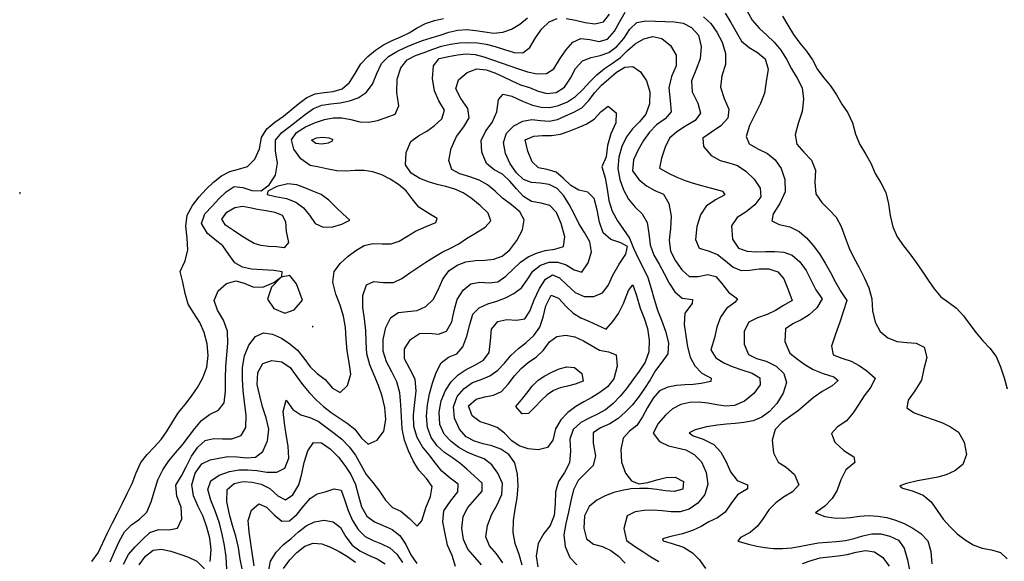
# Model space of a CAD drawing. Extents: x 722000 to 748000, y 4545000 to 4576000.
# Drawn here: x 732327 to 736024, y 4551660 to 4553693 of the extents above; entities that cross this region are included whole.
import ezdxf

# ---------------------------------------------------------------- set-up
doc = ezdxf.new("R2010")
doc.units = 0
for name, color, linetype in [('280', 92, 'CONTINUOUS'), ('300', 84, 'CONTINUOUS'), ('320', 72, 'CONTINUOUS'), ('340', 62, 'CONTINUOUS'), ('360', 60, 'CONTINUOUS'), ('380', 50, 'CONTINUOUS'), ('400', 50, 'CONTINUOUS'), ('420', 50, 'CONTINUOUS'), ('440', 50, 'CONTINUOUS'), ('460', 40, 'CONTINUOUS'), ('480', 40, 'CONTINUOUS'), ('500', 40, 'CONTINUOUS')]:
    doc.layers.add(name, color=color, linetype=linetype)

msp = doc.modelspace()

# ---------------------------------------------------------------- linework, layer by layer
at = {"layer": '280', "flags": 128}
msp.add_lwpolyline([(732328.843354, 4553040.5757), (732328.627389, 4553042.2889), (732328.443817, 4553043.4859), (732328.236679, 4553044.09687), (732327.947372, 4553043.92947), (732327.610829, 4553043.02861), (732327.400945, 4553041.82127), (732327.531851, 4553040.69963), (732328.135718, 4553040.09071), (732328.843354, 4553040.5757)], close=True, dxfattribs=at)
at = {"layer": '300', "flags": 128}
for points in [[(735190.777442, 4553706.41737), (735211.670035, 4553671.56103), (735232.553584, 4553636.71996), (735255.870452, 4553604.68774), (735280.812087, 4553574.46399), (735303.708406, 4553542.01464), (735322.925973, 4553505.57509), (735346.227632, 4553473.83511), (735371.885037, 4553444.71825), (735393.632538, 4553411.00036), (735413.678381, 4553375.22208), (735436.837977, 4553342.9677), (735454.005315, 4553305.87586), (735465.452774, 4553263.43651), (735481.041303, 4553224.02928), (735502.564944, 4553189.39047), (735522.647206, 4553153.86096), (735538.63013, 4553115.10917), (735559.87618, 4553079.87171), (735578.894974, 4553043.64713), (735588.870885, 4553002.23995), (735595.096489, 4552958.29351), (735605.452224, 4552915.82073), (735622.161074, 4552877.19602), (735644.832237, 4552844.46665), (735669.044078, 4552813.4364), (735692.81213, 4552781.91072), (735715.667999, 4552749.36071), (735737.497086, 4552715.38104), (735760.47539, 4552682.04604), (735785.915111, 4552652.73703), (735815.412377, 4552631.49703), (735844.803613, 4552609.9708), (735870.675974, 4552581.29793), (735894.61108, 4552549.29553), (735917.863032, 4552516.97081), (735943.284553, 4552487.72637), (735970.121821, 4552460.37827), (735993.235244, 4552428.71867), (736010.202248, 4552390.30512), (736022.818771, 4552348.66293), (736034.176882, 4552307.05572)], [(732598.549183, 4551659.85197), (732621.788876, 4551692.01866), (732639.590171, 4551729.35312), (732656.745244, 4551767.48517), (732675.786452, 4551804.01924), (732694.931222, 4551840.47284), (732713.046602, 4551877.80702), (732731.37527, 4551914.92155), (732749.404549, 4551952.40546), (732764.665594, 4551992.52307), (732781.655323, 4552030.52713), (732805.476735, 4552061.0122), (732832.660816, 4552088.02362), (732857.914253, 4552117.59021), (732880.813146, 4552150.07537), (732901.816519, 4552184.85109), (732923.603871, 4552218.63631), (732948.193147, 4552249.04593), (732972.616688, 4552279.99528), (732995.395648, 4552312.82623), (733014.990168, 4552348.7704), (733029.377751, 4552388.76654), (733035.292172, 4552432.41395), (733031.071386, 4552476.10978), (733020.521995, 4552518.25456), (733003.844788, 4552556.64575), (732981.388728, 4552590.87832), (732960.412458, 4552625.50877), (732948.322085, 4552665.14077), (732940.167684, 4552708.0252), (732930.231193, 4552747.9121), (732948.724914, 4552787.55058), (732958.04101, 4552829.0621), (732956.239326, 4552873.13496), (732951.069255, 4552917.67587), (732956.33197, 4552958.74639), (732975.707268, 4552994.88678), (733001.401497, 4553027.39842), (733027.476935, 4553056.70573), (733054.844445, 4553083.3017), (733084.42345, 4553106.12011), (733115.960179, 4553122.94144), (733149.472344, 4553131.1469), (733182.28445, 4553141.20281), (733209.604658, 4553168.73502), (733227.170506, 4553207.99285), (733235.100549, 4553250.32667), (733255.826082, 4553282.8946), (733285.61842, 4553308.41996), (733317.634093, 4553330.95651), (733347.016413, 4553354.03987), (733375.912324, 4553378.4315), (733405.534507, 4553400.1627), (733436.940449, 4553414.31505), (733470.399724, 4553419.81796), (733504.489624, 4553423.72624), (733537.73724, 4553433.58745), (733565.820164, 4553456.33321), (733587.374255, 4553490.82493), (733608.471789, 4553526.70603), (733634.439886, 4553555.03341), (733663.349491, 4553578.30579), (733693.717899, 4553598.35209), (733725.261607, 4553614.90369), (733757.71772, 4553627.97374), (733789.55872, 4553642.8191), (733819.983432, 4553662.36896), (733851.470826, 4553678.36403), (733884.400264, 4553689.25625), (733917.941981, 4553697.29875)]]:
    msp.add_lwpolyline(points, dxfattribs=at)
at = {"layer": '320', "flags": 128}
for points in [[(735057.657162, 4553726.70098), (735077.710472, 4553690.97932), (735103.884925, 4553660.91726), (735132.029521, 4553635.02215), (735159.333736, 4553608.23012), (735184.676039, 4553578.291), (735206.708208, 4553544.76488), (735225.098014, 4553507.73954), (735246.771389, 4553472.85874), (735265.137319, 4553436.75901), (735270.14808, 4553394.11012), (735264.505985, 4553348.28926), (735250.451829, 4553302.98048), (735238.562546, 4553260.79295), (735245.05605, 4553225.21756), (735271.447939, 4553195.6191), (735300.607096, 4553165.50011), (735315.186882, 4553127.91858), (735312.613073, 4553082.21517), (735316.292665, 4553039.09754), (735339.162605, 4553006.14051), (735366.473925, 4552979.0717), (735392.416785, 4552951.16998), (735412.021824, 4552916.06179), (735426.763485, 4552875.78559), (735440.903576, 4552835.67628), (735458.603507, 4552798.44164), (735478.3935, 4552762.44894), (735498.104451, 4552725.51414), (735515.282318, 4552686.46333), (735525.972752, 4552644.9712), (735529.611548, 4552600.67617), (735538.636363, 4552557.44187), (735557.725858, 4552522.72745), (735586.706932, 4552499.11011), (735621.067404, 4552485.30922), (735657.90836, 4552481.76338), (735693.550179, 4552479.35095), (735723.203917, 4552463.76545), (735733.328124, 4552425.2836), (735722.363678, 4552382.40671), (735712.560448, 4552340.29526), (735688.13273, 4552300.30823), (735662.60649, 4552264.43099), (735658.051542, 4552236.07018), (735685.037376, 4552216.99122), (735724.238289, 4552202.99558), (735760.246798, 4552191.264), (735792.123884, 4552179.50055), (735822.472758, 4552165.23051), (735852.22032, 4552144.59822), (735873.776432, 4552107.02984), (735881.481369, 4552061.04315), (735867.937187, 4552023.86154), (735837.808964, 4551999.76577), (735805.987834, 4551985.01092), (735774.844785, 4551976.37004), (735740.305756, 4551969.74972), (735698.325693, 4551961.95899), (735656.545676, 4551952.71379), (735631.545109, 4551943.29475), (735641.498778, 4551934.59398), (735677.400398, 4551924.51111), (735718.724722, 4551908.81706), (735749.234358, 4551882.86834), (735771.532233, 4551850.75304), (735794.508398, 4551818.97576), (735820.055301, 4551789.58093), (735847.504083, 4551763.35956), (735876.445139, 4551740.47708), (735907.054176, 4551721.87001), (735940.337544, 4551709.67492), (735975.81416, 4551703.10739), (736009.051983, 4551693.19898), (736034.717427, 4551669.40022)], [(732666.895727, 4551657.96494), (732683.663522, 4551696.27578), (732700.326371, 4551734.9959), (732720.454038, 4551770.7832), (732747.207879, 4551797.64165), (732777.79386, 4551818.60294), (732804.110008, 4551844.99693), (732821.21208, 4551883.12862), (732833.078803, 4551925.07777), (732846.402991, 4551965.47545), (732864.879159, 4552002.86127), (732886.94295, 4552036.92533), (732911.768034, 4552067.0778), (732937.03857, 4552096.45434), (732961.414712, 4552127.14252), (732985.196867, 4552158.75735), (733010.215722, 4552188.57943), (733040.45288, 4552210.6132), (733073.284154, 4552227.25887), (733094.47477, 4552255.25874), (733100.09818, 4552299.12755), (733100.471731, 4552346.91841), (733101.91634, 4552391.4367), (733104.822034, 4552434.75317), (733108.511578, 4552479.31845), (733107.378757, 4552523.67879), (733092.420963, 4552564.84568), (733069.432517, 4552602.73266), (733057.464525, 4552639.28399), (733072.499235, 4552674.69412), (733104.147433, 4552702.8384), (733138.756309, 4552713.09523), (733170.498381, 4552703.34473), (733202.942357, 4552689.60421), (733240.675238, 4552688.5654), (733281.803768, 4552706.01782), (733312.079887, 4552729.30689), (733312.926276, 4552745.88754), (733281.961847, 4552751.92227), (733238.700526, 4552753.73323), (733198.239541, 4552756.56043), (733164.063554, 4552764.10539), (733135.360812, 4552780.65398), (733112.281353, 4552811.21043), (733089.503825, 4552844.08414), (733061.528689, 4552866.58249), (733032.190659, 4552890.59587), (733009.505005, 4552928.03891), (733022.473449, 4552963.47896), (733049.822867, 4552993.07688), (733075.524543, 4553020.37552), (733102.41122, 4553047.09971), (733132.212206, 4553066.71479), (733165.076964, 4553063.1266), (733199.390278, 4553051.06095), (733233.396445, 4553050.12653), (733264.576428, 4553072.3526), (733287.757165, 4553109.42), (733294.819296, 4553154.0949), (733287.243228, 4553200.54471), (733287.421179, 4553241.09942), (733311.695555, 4553269.90279), (733342.939141, 4553293.57403), (733371.989117, 4553316.04872), (733400.467612, 4553338.44843), (733430.074722, 4553359.83171), (733462.157837, 4553371.77829), (733495.99434, 4553377.20813), (733530.641586, 4553381.21293), (733565.246556, 4553387.71646), (733598.372155, 4553399.21541), (733628.006034, 4553419.34418), (733651.454984, 4553451.16832), (733668.017788, 4553490.86307), (733685.338516, 4553528.77696), (733711.57832, 4553554.85399), (733743.113691, 4553572.90594), (733774.936403, 4553588.53027), (733807.012503, 4553602.25176), (733839.571332, 4553613.90307), (733872.58499, 4553623.97697), (733905.582751, 4553634.3419), (733938.25024, 4553646.14083), (733971.756739, 4553653.19794), (734005.852913, 4553655.22508), (734040.00843, 4553652.52663), (734073.944642, 4553646.68469), (734107.64707, 4553642.42504), (734141.044439, 4553645.19374), (734173.818838, 4553657.08298), (734205.27275, 4553675.55822), (734234.321481, 4553699.52151)]]:
    msp.add_lwpolyline(points, dxfattribs=at)
for points in [[(733567.435199, 4552940.6162), (733540.322987, 4552964.16299), (733513.776474, 4552989.37516), (733487.519321, 4553015.47722), (733459.572979, 4553036.89707), (733428.402771, 4553049.01734), (733398.246287, 4553061.48668), (733367.90867, 4553073.03802), (733333.553953, 4553076.89518), (733292.906823, 4553066.7979), (733259.425379, 4553049.76688), (733256.263846, 4553036.46157), (733287.532382, 4553029.59925), (733329.103822, 4553021.97244), (733364.288255, 4553007.49643), (733392.552274, 4552986.31245), (733415.720456, 4552958.86819), (733436.266597, 4552927.36994), (733466.888325, 4552914.23469), (733502.997883, 4552915.77697), (733537.18825, 4552925.20505), (733567.435199, 4552940.6162)], [(733389.226754, 4552640.73768), (733366.501661, 4552700.92899), (733341.917063, 4552732.49938), (733308.555202, 4552726.24083), (733273.190235, 4552688.85884), (733257.715772, 4552643.66649), (733281.399307, 4552608.55437), (733322.713413, 4552591.64747), (733357.99774, 4552603.41247), (733389.226754, 4552640.73768)], [(733428.299377, 4552540.77817), (733428.207676, 4552541.62284), (733428.05826, 4552542.11471), (733427.759552, 4552542.13703), (733427.353575, 4552541.72135), (733427.059697, 4552541.13024), (733427.13413, 4552540.58838), (733427.57129, 4552540.25443), (733428.012087, 4552540.28522), (733428.299377, 4552540.77817)]]:
    msp.add_lwpolyline(points, close=True, dxfattribs=at)
at = {"layer": '340', "flags": 128}
for points in [[(734378.724879, 4553697.08128), (734413.736718, 4553690.49861), (734450.448019, 4553682.09679), (734486.803952, 4553677.44436), (734518.783784, 4553684.58509), (734542.096585, 4553712.84916)], [(734976.383528, 4553716.65617), (734997.722209, 4553682.47665), (735017.390446, 4553646.74822), (735037.453792, 4553612.00546), (735065.642885, 4553588.40645), (735097.139464, 4553568.89567), (735126.371413, 4553545.27631), (735137.423325, 4553507.55212), (735129.975414, 4553460.10759), (735123.252305, 4553416.80125), (735109.006827, 4553378.0332), (735089.141802, 4553338.39951), (735067.407317, 4553295.14633), (735054.686704, 4553254.71942), (735066.221397, 4553226.29846), (735098.784719, 4553208.28039), (735134.614311, 4553190.48324), (735163.579972, 4553166.35872), (735185.96157, 4553134.08514), (735200.022736, 4553092.43325), (735200.835795, 4553047.06009), (735181.41309, 4553003.05982), (735156.668425, 4552964.57548), (735151.046443, 4552937.44478), (735178.139277, 4552924.42586), (735218.298284, 4552914.75555), (735253.36697, 4552897.89589), (735281.210016, 4552873.46022), (735305.940876, 4552844.8175), (735329.835975, 4552813.62757), (735351.152817, 4552779.21159), (735370.850105, 4552743.35504), (735390.235655, 4552707.87156), (735410.705178, 4552673.06613), (735432.279408, 4552638.51283), (735419.030022, 4552596.44303), (735406.523861, 4552557.16686), (735389.755753, 4552512.88581), (735374.748016, 4552467.39593), (735380.887093, 4552435.55358), (735414.102857, 4552422.40158), (735449.257092, 4552411.23359), (735479.165088, 4552395.52733), (735508.286424, 4552374.74792), (735539.368537, 4552347.24668), (735523.355188, 4552314.12283), (735498.324364, 4552281.49915), (735477.699059, 4552249.386), (735456.875496, 4552216.85892), (735431.144874, 4552186.76133), (735396.925457, 4552163.32569), (735374.62742, 4552139.44236), (735387.502929, 4552107.80163), (735421.492551, 4552076.01167), (735459.559118, 4552052.5144), (735462.486557, 4552031.0268), (735429.409316, 4552003.78729), (735409.820109, 4551966.10264), (735396.545943, 4551927.68539), (735377.475644, 4551895.46704), (735350.369386, 4551867.35873), (735315.603216, 4551842.16604), (735349.93229, 4551828.61295), (735384.032785, 4551823.12213), (735414.983537, 4551822.42167), (735446.885432, 4551825.02933), (735480.656132, 4551829.01465), (735515.112098, 4551831.69107), (735549.289026, 4551830.19373), (735582.900099, 4551824.22235), (735616.007816, 4551814.75589), (735648.515243, 4551801.75139), (735680.093811, 4551785.0906), (735710.123593, 4551764.32427), (735736.918437, 4551737.55533), (735747.7897, 4551696.79075), (735752.406423, 4551650.91564)], [(732716.689668, 4551649.44958), (732735.612882, 4551685.63566), (732760.829283, 4551714.86466), (732788.292451, 4551741.92827), (732815.927805, 4551768.01279), (732849.278533, 4551779.32974), (732886.914869, 4551778.15218), (732919.359905, 4551784.8251), (732936.336415, 4551819.00521), (732933.687236, 4551862.97758), (732917.458222, 4551905.1387), (732913.393607, 4551945.63971), (732935.408841, 4551980.52696), (732953.673473, 4552017.2619), (732972.693098, 4552054.37795), (732996.273297, 4552088.55188), (733023.656612, 4552113.40831), (733054.924728, 4552121.4473), (733088.926548, 4552119.67626), (733124.392587, 4552119.73308), (733158.62153, 4552131.78097), (733176.724534, 4552162.71771), (733177.127831, 4552208.98111), (733171.69788, 4552256.85809), (733166.520266, 4552300.59318), (733163.349443, 4552343.39821), (733164.127819, 4552387.49532), (733170.956439, 4552431.1956), (733187.654589, 4552471.6022), (733212.399828, 4552503.67379), (733242.469913, 4552518.10349), (733275.895289, 4552513.06172), (733309.823387, 4552497.21496), (733341.536359, 4552476.51331), (733369.85258, 4552452.60757), (733394.415454, 4552422.44147), (733417.550896, 4552389.78047), (733444.464328, 4552364.93055), (733474.067947, 4552342.39355), (733501.936721, 4552310.23474), (733529.988152, 4552294.21227), (733557.971553, 4552320.00984), (733570.497415, 4552361.89164), (733564.795206, 4552405.69958), (733556.43831, 4552449.9407), (733553.456056, 4552494.0308), (733550.664107, 4552537.7422), (733542.707763, 4552580.67848), (733530.265361, 4552621.9281), (733514.675959, 4552662.74557), (733502.619042, 4552707.37985), (733507.44983, 4552747.58642), (733532.281441, 4552778.98151), (733560.280784, 4552804.90348), (733589.439221, 4552826.75739), (733620.209889, 4552844.70803), (733653.463986, 4552852.8068), (733688.231551, 4552851.40715), (733721.803627, 4552851.10218), (733751.836916, 4552861.03599), (733780.715814, 4552879.12306), (733813.019394, 4552899.39478), (733853.109678, 4552916.88678), (733889.46013, 4552931.62957), (733894.478244, 4552946.84459), (733863.270375, 4552965.04836), (733825.829024, 4552989.00322), (733800.994397, 4553020.23274), (733777.971171, 4553050.34115), (733749.531802, 4553074.44611), (733718.462961, 4553094.2129), (733686.359375, 4553109.91947), (733653.592202, 4553121.27138), (733620.254935, 4553126.72438), (733586.440294, 4553126.10463), (733552.458413, 4553123.99377), (733518.605858, 4553125.24193), (733485.016307, 4553131.54759), (733451.544222, 4553138.63921), (733417.662245, 4553145.56138), (733383.165012, 4553170.51019), (733356.039953, 4553206.23154), (733347.622957, 4553241.71696), (733366.47345, 4553269.17923), (733400.742356, 4553290.16836), (733438.063742, 4553306.3968), (733472.194274, 4553318.15873), (733504.619967, 4553324.93776), (733537.14635, 4553324.69494), (733570.619238, 4553317.60895), (733604.413997, 4553309.74132), (733637.840611, 4553307.64764), (733670.713515, 4553314.16111), (733703.733464, 4553325.32511), (733737.418085, 4553338.07218), (733750.174309, 4553369.39197), (733743.86424, 4553419.3547), (733744.182786, 4553469.46018), (733758.054216, 4553511.651), (733781.801883, 4553541.9654), (733813.238979, 4553557.94525), (733846.353177, 4553570.03696), (733878.946861, 4553582.23703), (733911.571155, 4553593.23746), (733944.838142, 4553601.2869), (733978.738618, 4553605.86641), (734012.660093, 4553607.4432), (734046.015798, 4553605.63507), (734079.017513, 4553600.44748), (734112.630242, 4553592.10533), (734147.895015, 4553580.15867), (734183.603569, 4553568.86504), (734216.319158, 4553567.71942), (734242.100797, 4553588.14853), (734263.410969, 4553624.16913), (734287.063557, 4553658.90477), (734314.821327, 4553684.75359), (734345.560768, 4553697.27106)]]:
    msp.add_lwpolyline(points, dxfattribs=at)
msp.add_lwpolyline([(733291.114252, 4552840.65669), (733262.078974, 4552841.37361), (733234.030034, 4552844.74208), (733208.085436, 4552853.30807), (733183.372285, 4552866.66755), (733157.966063, 4552883.11588), (733129.795021, 4552901.55045), (733099.698129, 4552921.49364), (733086.443416, 4552944.30547), (733105.424542, 4552969.76172), (733135.607664, 4552988.09616), (733163.732813, 4552992.41884), (733190.945846, 4552988.37527), (733219.750917, 4552981.52908), (733252.34454, 4552976.09603), (733285.469705, 4552970.32668), (733312.622906, 4552959.05014), (733325.932431, 4552935.81931), (733327.421794, 4552898.34934), (733336.255238, 4552856.06728), (733319.696873, 4552836.84077), (733291.114252, 4552840.65669)], close=True, dxfattribs=at)
at = {"layer": '360', "flags": 128}
for points in [[(733042.395129, 4551659.13546), (733046.700132, 4551703.26282), (733041.29972, 4551746.68533), (733030.131206, 4551788.2226), (733015.733689, 4551827.79407), (732997.744209, 4551866.49807), (732980.512496, 4551905.74913), (732974.281765, 4551947.37557), (732986.380493, 4551990.65813), (733010.666299, 4552026.03143), (733042.368593, 4552040.92205), (733075.544053, 4552047.86875), (733108.951025, 4552053.25234), (733143.798176, 4552052.83257), (733179.464923, 4552048.60237), (733212.851819, 4552051.07797), (733240.071059, 4552072.7503), (733258.140614, 4552112.38511), (733262.440928, 4552156.26584), (733252.554778, 4552198.24246), (733238.925418, 4552239.55808), (733228.39334, 4552281.34836), (733219.428028, 4552323.80967), (733220.989939, 4552368.2966), (733239.838595, 4552402.07692), (733273.991736, 4552414.03732), (733311.790736, 4552408.93669), (733342.574877, 4552387.52036), (733365.840797, 4552355.58654), (733388.771024, 4552323.14394), (733413.715356, 4552293.47759), (733440.148059, 4552266.08772), (733467.858568, 4552240.9689), (733496.912946, 4552218.62042), (733526.885386, 4552198.26918), (733557.218351, 4552178.77761), (733585.880359, 4552155.54727), (733610.060924, 4552122.4367), (733635.923615, 4552099.81444), (733669.123068, 4552114.31034), (733694.646299, 4552148.89012), (733702.106736, 4552192.2323), (733698.416628, 4552237.36623), (733688.07327, 4552279.53713), (733673.950112, 4552319.35501), (733657.716486, 4552358.40391), (733641.769875, 4552397.81873), (733630.658765, 4552438.82891), (733628.033295, 4552482.43826), (733627.329624, 4552526.67119), (733622.291373, 4552569.77418), (733615.444908, 4552612.6994), (733615.816551, 4552658.22098), (733628.878977, 4552697.62029), (733657.161448, 4552709.64323), (733693.775398, 4552706.70764), (733730.57148, 4552706.97621), (733762.536569, 4552721.63044), (733792.326124, 4552742.47863), (733822.236106, 4552762.87508), (733852.305077, 4552782.78901), (733882.638742, 4552802.02037), (733913.560319, 4552819.77705), (733945.381658, 4552835.15995), (733975.634373, 4552851.69085), (734004.905946, 4552871.23791), (734038.510532, 4552892.02276), (734074.715199, 4552913.67177), (734096.683942, 4552937.72981), (734086.495824, 4552965.97773), (734055.658503, 4552995.64489), (734022.064774, 4553022.36779), (733992.906747, 4553042.95605), (733960.952497, 4553056.48506), (733927.594223, 4553066.20271), (733894.762743, 4553074.67787), (733862.201164, 4553084.09561), (733829.182275, 4553097.01407), (733796.768914, 4553116.70421), (733776.209063, 4553148.53754), (733777.841349, 4553194.4665), (733795.570004, 4553235.9925), (733825.215737, 4553256.92205), (733855.367386, 4553274.12916), (733883.86935, 4553294.67676), (733912.164025, 4553320.02474), (733922.244993, 4553353.18167), (733900.367086, 4553388.1864), (733885.180148, 4553425.49797), (733877.694442, 4553471.92356), (733880.855937, 4553519.14823), (733901.879276, 4553546.75921), (733936.6279, 4553554.91357), (733970.847585, 4553561.11714), (734004.063321, 4553564.72367), (734036.962932, 4553562.4212), (734069.897891, 4553553.32723), (734102.817086, 4553541.87114), (734135.477953, 4553531.00217), (734167.416873, 4553519.42901), (734199.709974, 4553507.7452), (734233.841716, 4553497.03318), (734270.031739, 4553489.50636), (734304.640289, 4553490.45127), (734332.871313, 4553508.22838), (734354.588832, 4553542.88405), (734377.753882, 4553578.79785), (734403.860165, 4553608.16964), (734433.900866, 4553622.28308), (734468.066493, 4553617.98184), (734502.878805, 4553611.14309), (734534.407701, 4553620.09593), (734560.098516, 4553649.55739), (734580.537281, 4553685.71563), (734601.078372, 4553720.6337)], [(734893.963549, 4553703.70767), (734921.659359, 4553677.84301), (734944.501633, 4553645.70823), (734964.236889, 4553607.84519), (734977.607854, 4553566.33756), (734976.762959, 4553523.86717), (734963.866853, 4553481.57107), (734957.926255, 4553439.23327), (734972.290896, 4553397.03054), (734989.645907, 4553357.12505), (734986.518058, 4553322.93339), (734960.171136, 4553294.85375), (734924.028537, 4553271.09285), (734892.105139, 4553248.61446), (734894.153376, 4553216.52769), (734923.570023, 4553182.39188), (734957.229454, 4553163.90008), (734990.032318, 4553155.84598), (735021.606565, 4553145.71088), (735053.325882, 4553123.9117), (735085.148003, 4553094.01282), (735107.721835, 4553060.76975), (735109.248185, 4553027.94613), (735087.638653, 4552997.83978), (735054.721505, 4552971.42672), (735020.399671, 4552950.50584), (734999.785607, 4552919.2916), (735003.528621, 4552869.22348), (735026.495584, 4552835.2372), (735058.586088, 4552823.83329), (735092.456518, 4552821.1787), (735127.204748, 4552822.25483), (735162.129877, 4552823.30046), (735196.193571, 4552820.56723), (735227.96697, 4552809.04606), (735255.930726, 4552784.46603), (735279.672967, 4552751.95417), (735297.963212, 4552715.99582), (735315.892534, 4552679.42739), (735339.939916, 4552644.5525), (735319.86834, 4552610.74921), (735290.990689, 4552585.09087), (735261.861939, 4552566.06717), (735230.435197, 4552551.6453), (735201.968662, 4552532.27941), (735200.527575, 4552485.10635), (735219.009141, 4552441.43974), (735246.984395, 4552418.87018), (735274.763998, 4552398.4221), (735305.753371, 4552380.20084), (735344.2015, 4552365.39805), (735383.664322, 4552352.97618), (735400.378859, 4552338.59558), (735378.218112, 4552319.29494), (735339.54164, 4552297.0404), (735305.864958, 4552273.51727), (735279.000615, 4552249.73856), (735251.696827, 4552226.50834), (735221.565616, 4552204.42005), (735189.993791, 4552182.57376), (735163.919869, 4552155.22544), (735152.655296, 4552114.78544), (735157.24592, 4552067.79525), (735175.496595, 4552032.75734), (735204.774383, 4552013.49896), (735235.756495, 4551986.53627), (735252.739088, 4551946.67848), (735228.466221, 4551920.46584), (735195.457199, 4551900.47738), (735165.656611, 4551879.67251), (735139.946175, 4551853.81449), (735118.986574, 4551820.48245), (735096.816763, 4551791.51965), (735069.730614, 4551767.96619), (735033.67066, 4551749.65913), (735023.898382, 4551736.08229), (735063.385074, 4551725.14995), (735095.011375, 4551717.03656), (735124.741085, 4551711.48281), (735156.926673, 4551708.78607), (735191.119577, 4551708.66588), (735225.702498, 4551711.21069), (735259.525204, 4551716.76435), (735292.809449, 4551723.55399), (735326.073959, 4551729.30287), (735359.688687, 4551732.32569), (735393.472394, 4551734.42845), (735427.110834, 4551738.35837), (735460.323539, 4551746.32067), (735493.280612, 4551756.25918), (735526.564689, 4551763.28276), (735560.552958, 4551762.83058), (735594.26125, 4551755.16186), (735626.165668, 4551740.0616), (735648.490965, 4551709.33455), (735660.72661, 4551665.83309), (735669.370511, 4551621.24633)], [(732775.439596, 4551646.51054), (732800.088792, 4551678.94074), (732827.932469, 4551701.59274), (732860.007578, 4551705.77179), (732894.350756, 4551698.06703), (732928.568296, 4551686.77217), (732960.941719, 4551676.30281), (732991.867045, 4551660.9912), (733021.748593, 4551632.17089)]]:
    msp.add_lwpolyline(points, dxfattribs=at)
msp.add_lwpolyline([(733423.005016, 4553240.49472), (733441.352267, 4553249.767), (733464.914186, 4553251.89911), (733487.370071, 4553249.30575), (733501.921057, 4553243.75161), (733500.959607, 4553236.54239), (733485.020681, 4553229.57766), (733462.044063, 4553225.60521), (733439.146766, 4553227.90903), (733423.005016, 4553240.49472)], close=True, dxfattribs=at)
at = {"layer": '380', "flags": 128}
for points in [[(733105.353958, 4551630.67928), (733103.027426, 4551676.59539), (733096.499501, 4551719.96416), (733087.977117, 4551761.90143), (733077.492943, 4551803.40461), (733062.994619, 4551845.9088), (733044.712363, 4551889.62504), (733033.891014, 4551930.19332), (733045.295983, 4551961.63087), (733076.192481, 4551983.47218), (733114.484369, 4551997.59035), (733150.894462, 4552003.81349), (733184.160109, 4552003.85882), (733217.835902, 4552000.37422), (733254.980262, 4551995.31944), (733292.379626, 4551994.86747), (733322.729841, 4552009.42016), (733337.75157, 4552047.8032), (733335.041062, 4552091.84065), (733327.905499, 4552136.24587), (733320.982873, 4552178.67296), (733316.452406, 4552222.4954), (733328.284477, 4552265.3002), (733352.320298, 4552230.18714), (733383.159914, 4552209.57406), (733416.371814, 4552200.13892), (733448.112317, 4552185.51773), (733477.994724, 4552163.67565), (733507.605626, 4552140.69788), (733537.097843, 4552118.38026), (733563.751983, 4552090.40347), (733587.543252, 4552057.95793), (733608.096078, 4552022.03315), (733628.431742, 4551986.51694), (733653.115741, 4551956.15718), (733677.644748, 4551923.86875), (733700.853788, 4551889.39571), (733726.675854, 4551862.63963), (733758.104198, 4551848.60048), (733790.956811, 4551820.90837), (733819.618999, 4551791.96079), (733836.791838, 4551811.64164), (733851.586948, 4551860.42994), (733869.832284, 4551903.58032), (733875.379535, 4551940.45122), (733854.79833, 4551971.38824), (733826.187688, 4552001.99634), (733805.074294, 4552036.87803), (733787.050368, 4552074.93299), (733772.05247, 4552115.29542), (733763.216777, 4552157.72934), (733760.498499, 4552201.90546), (733758.803213, 4552246.95277), (733754.143951, 4552291.85957), (733743.759314, 4552334.01551), (733724.969022, 4552371.08863), (733705.090635, 4552408.14339), (733692.054471, 4552448.43849), (733691.643665, 4552493.08956), (733701.433958, 4552537.24538), (733721.060119, 4552574.63179), (733749.427333, 4552593.8498), (733783.854997, 4552597.99781), (733819.592415, 4552601.33024), (733852.591959, 4552615.99589), (733879.845663, 4552642.57805), (733898.729977, 4552679.45304), (733915.785382, 4552718.58695), (733939.079045, 4552750.54783), (733969.250053, 4552771.17196), (734002.941201, 4552783.5679), (734038.03209, 4552789.22779), (734073.073432, 4552790.5071), (734106.994635, 4552793.60676), (734138.420103, 4552805.72356), (734167.15698, 4552829.62031), (734194.1158, 4552863.79025), (734215.315884, 4552903.94973), (734221.603548, 4552941.99676), (734204.57996, 4552972.08954), (734173.620335, 4552997.38428), (734140.060311, 4553022.31821), (734112.382145, 4553049.65036), (734083.986748, 4553072.47314), (734052.571011, 4553090.30532), (734016.989511, 4553103.22257), (733979.352011, 4553113.7073), (733949.209336, 4553130.46542), (733938.528578, 4553163.93052), (733946.698627, 4553209.70543), (733967.759561, 4553253.96626), (733995.363098, 4553290.66451), (734014.953518, 4553324.34883), (734009.488638, 4553359.39329), (733983.900214, 4553396.52345), (733964.457878, 4553433.42313), (733974.951604, 4553467.5157), (734007.056395, 4553494.72961), (734043.802919, 4553507.65947), (734078.207407, 4553504.75146), (734111.120207, 4553493.245), (734143.355202, 4553478.23321), (734175.444055, 4553462.73107), (734207.814345, 4553448.65569), (734240.909771, 4553437.61207), (734274.337702, 4553424.72511), (734307.852087, 4553415.34111), (734341.365156, 4553419.36149), (734372.163171, 4553439.4899), (734394.671945, 4553472.78646), (734414.62227, 4553509.51698), (734440.687611, 4553537.59383), (734472.97444, 4553551.12079), (734507.08291, 4553557.82661), (734539.732365, 4553569.85482), (734569.184669, 4553592.46732), (734595.492826, 4553622.26182), (734618.151825, 4553656.95301), (734644.013562, 4553681.83101), (734677.633213, 4553688.41071), (734714.298103, 4553687.10905), (734750.177808, 4553685.93072), (734784.375093, 4553685.15773), (734817.670812, 4553679.738), (734850.113266, 4553663.78538), (734875.650506, 4553635.06928), (734885.806641, 4553592.34082), (734882.421743, 4553545.4545), (734866.044723, 4553502.96724), (734849.732781, 4553463.25992), (734852.361628, 4553422.01405), (734872.782105, 4553379.5291), (734883.725191, 4553341.86929), (734863.268913, 4553314.45415), (734827.619791, 4553292.76836), (734794.124243, 4553271.99574), (734767.445819, 4553247.54948), (734751.029137, 4553213.97751), (734736.61614, 4553173.15005), (734728.894888, 4553135.16462), (734762.614598, 4553116.31778), (734794.576092, 4553101.55459), (734825.27891, 4553089.5731), (734855.258959, 4553079.6826), (734887.023608, 4553070.60125), (734924.361388, 4553060.91842), (734966.110514, 4553049.34957), (734975.107626, 4553035.11995), (734939.361781, 4553016.97654), (734905.164117, 4552992.76124), (734883.307889, 4552960.40428), (734869.123047, 4552916.26951), (734864.367611, 4552867.40936), (734878.151847, 4552835.08453), (734911.970741, 4552825.14468), (734947.102338, 4552811.61456), (734977.380992, 4552787.94278), (735006.009256, 4552764.23886), (735036.042006, 4552751.10071), (735069.029183, 4552752.33385), (735103.900339, 4552758.03209), (735139.808426, 4552757.99872), (735173.339099, 4552746.44096), (735195.755321, 4552720.35313), (735211.159882, 4552682.10763), (735226.844443, 4552639.2871), (735194.541908, 4552619.71182), (735164.468806, 4552601.78711), (735133.02848, 4552586.47943), (735097.762794, 4552574.19774), (735065.198455, 4552557.46778), (735047.009609, 4552523.62647), (735047.598571, 4552475.16429), (735063.63036, 4552436.29115), (735093.804719, 4552420.65358), (735130.382556, 4552410.6998), (735167.118441, 4552391.97699), (735196.167415, 4552364.99754), (735206.499273, 4552330.80854), (735193.728281, 4552291.28904), (735169.553162, 4552252.80067), (735142.808589, 4552221.99902), (735113.672047, 4552200.56248), (735080.51099, 4552187.93417), (735046.129088, 4552180.71275), (735013.156368, 4552176.83123), (734981.307642, 4552174.42228), (734946.817945, 4552171.0876), (734905.40325, 4552164.23077), (734863.518883, 4552153.87187), (734840.364501, 4552142.38133), (734855.358546, 4552131.16305), (734893.916959, 4552117.93369), (734933.164678, 4552098.24168), (734960.060997, 4552069.24992), (734979.206865, 4552033.91241), (734995.99165, 4551995.56696), (735020.730035, 4551963.53529), (735059.754991, 4551947.025), (735060.171734, 4551932.50198), (735022.212186, 4551909.10522), (734997.131372, 4551876.23729), (734976.115763, 4551844.47112), (734946.578128, 4551823.77886), (734914.784107, 4551807.74316), (734885.229476, 4551791.42549), (734853.755429, 4551775.93732), (734815.174328, 4551762.96134), (734771.682281, 4551753.07179), (734740.399939, 4551744.68307), (734742.847778, 4551736.47003), (734776.561154, 4551726.82326), (734819.23649, 4551713.27192), (734853.600144, 4551692.65237), (734879.488435, 4551665.56383), (734902.499552, 4551632.84966)], [(735265.858348, 4551652.2272), (735298.94808, 4551663.78519), (735332.247004, 4551673.08124), (735366.07067, 4551677.56343), (735400.179929, 4551680.50256), (735434.315493, 4551685.83052), (735468.328188, 4551694.58275), (735502.257176, 4551700.49435), (735536.129041, 4551695.25483), (735568.104168, 4551674.512), (735591.631597, 4551642.32743)]]:
    msp.add_lwpolyline(points, dxfattribs=at)
at = {"layer": '400', "flags": 128}
for points in [[(733963.246854, 4551640.99119), (733951.560375, 4551682.15232), (733933.393147, 4551720.65041), (733925.167497, 4551763.50386), (733916.522066, 4551808.15106), (733920.12334, 4551849.43503), (733944.432748, 4551886.40516), (733972.08794, 4551920.61922), (733974.109139, 4551949.17839), (733943.756651, 4551972.61702), (733912.162343, 4551998.74976), (733888.29171, 4552028.92026), (733864.587089, 4552059.3117), (733840.23392, 4552090.22613), (733819.313913, 4552125.21371), (733807.607886, 4552165.71813), (733806.331283, 4552210.14682), (733810.746107, 4552255.68122), (733815.866487, 4552300.49848), (733812.01402, 4552343.11766), (733792.532353, 4552382.26021), (733772.404387, 4552419.71397), (733771.598873, 4552457.35814), (733794.482436, 4552492.36086), (733828.128495, 4552514.84842), (733864.274406, 4552516.53234), (733899.108205, 4552512.49627), (733929.152256, 4552523.43028), (733949.288175, 4552558.38183), (733958.974506, 4552600.79054), (733970.239041, 4552642.70094), (733992.115027, 4552677.81077), (734021.313791, 4552701.82624), (734054.774668, 4552708.24688), (734089.6814, 4552705.40663), (734122.905888, 4552708.54153), (734151.926119, 4552729.67311), (734179.427144, 4552757.03798), (734207.338955, 4552782.30547), (734236.404875, 4552802.84584), (734267.344465, 4552816.9933), (734300.561892, 4552826.28784), (734337.021885, 4552831.33076), (734368.885637, 4552841.087), (734373.491755, 4552878.1083), (734360.592454, 4552927.57094), (734342.149866, 4552969.38287), (734317.627493, 4552994.98588), (734284.553974, 4553004.04725), (734249.409404, 4553010.42909), (734218.858973, 4553028.51638), (734192.995186, 4553057.73226), (734167.245293, 4553087.17071), (734139.703739, 4553112.43962), (734108.556748, 4553129.40901), (734080.081707, 4553153.31299), (734062.515224, 4553195.13939), (734059.809895, 4553239.52541), (734076.832808, 4553274.96351), (734101.76494, 4553307.29547), (734119.189179, 4553346.69448), (734124.538807, 4553392.67496), (734141.915611, 4553413.29297), (734175.535531, 4553405.08852), (734215.002084, 4553386.35331), (734252.155605, 4553371.44742), (734285.689531, 4553364.24367), (734317.938972, 4553363.7054), (734350.664338, 4553370.56686), (734383.416529, 4553384.26152), (734414.361009, 4553404.08583), (734441.455952, 4553430.66174), (734467.304661, 4553459.23718), (734494.441912, 4553485.7999), (734523.128822, 4553509.28672), (734553.545757, 4553528.89138), (734582.65741, 4553550.75753), (734609.650647, 4553577.15193), (734638.208058, 4553602.24176), (734670.095941, 4553621.16854), (734703.857403, 4553630.00347), (734738.255768, 4553621.97084), (734770.078257, 4553595.25369), (734791.460761, 4553558.95576), (734791.352478, 4553519.95582), (734774.999256, 4553480.02989), (734763.851647, 4553436.66305), (734769.994735, 4553389.21074), (734773.230401, 4553346.97241), (734751.082568, 4553320.33285), (734718.511055, 4553298.50104), (734691.503834, 4553270.99605), (734668.972504, 4553239.28909), (734649.791, 4553204.21969), (734631.817925, 4553166.16761), (734627.979166, 4553125.66827), (734651.804833, 4553092.81127), (734680.697816, 4553068.84607), (734712.478833, 4553051.4807), (734744.602633, 4553037.56836), (734764.675071, 4553003.29117), (734772.879267, 4552955.87383), (734770.694888, 4552908.48715), (734765.694833, 4552864.77428), (734770.498198, 4552824.58228), (734789.060685, 4552787.93622), (734813.747973, 4552754.27464), (734840.411414, 4552728.58254), (734875.139987, 4552729.04555), (734911.401574, 4552736.63732), (734941.029916, 4552729.22638), (734963.805722, 4552702.54532), (734987.888697, 4552670.2367), (735022.178404, 4552645.67698), (735014.086128, 4552632.58615), (734980.850505, 4552608.88394), (734958.589364, 4552576.69735), (734944.711329, 4552539.39999), (734936.150891, 4552498.68274), (734922.309644, 4552453.85414), (734941.18703, 4552423.96943), (734970.559933, 4552405.33808), (735001.862606, 4552391.04781), (735038.136967, 4552378.70939), (735077.353508, 4552365.88836), (735106.105996, 4552348.73591), (735107.512992, 4552322.34719), (735083.650034, 4552290.00426), (735048.100133, 4552260.82309), (735011.203121, 4552244.55177), (734977.061748, 4552242.64671), (734944.099401, 4552247.6007), (734910.851656, 4552253.62445), (734876.939399, 4552257.35404), (734842.927601, 4552256.68441), (734809.452025, 4552248.49369), (734778.823078, 4552232.22217), (734751.690618, 4552208.15731), (734724.051781, 4552177.11743), (734705.577228, 4552140.99442), (734729.845925, 4552109.97734), (734762.629695, 4552093.87389), (734795.543975, 4552086.2861), (734828.230367, 4552077.94703), (734859.818785, 4552061.57978), (734886.873104, 4552034.11559), (734904.933748, 4551993.86642), (734911.085085, 4551949.88031), (734899.424039, 4551910.66411), (734873.763857, 4551878.91476), (734841.330481, 4551856.15642), (734807.238123, 4551845.88193), (734773.377819, 4551845.73386), (734739.61994, 4551849.30779), (734705.828031, 4551851.57229), (734671.99021, 4551850.74235), (734638.170827, 4551846.47158), (734607.598216, 4551830.7167), (734595.727391, 4551782.97407), (734606.100943, 4551738.37511), (734636.130098, 4551716.95864), (734666.664193, 4551696.93723), (734696.706522, 4551677.14344), (734727.273401, 4551659.2586)], [(733163.706461, 4551625.54096), (733155.221609, 4551668.69142), (733148.467843, 4551711.82584), (733139.198778, 4551754.16719), (733126.902371, 4551795.12003), (733115.289898, 4551836.2712), (733105.139065, 4551884.64836), (733106.159935, 4551929.36649), (733132.306717, 4551952.45973), (733166.084761, 4551959.12418), (733200.249577, 4551956.9604), (733233.829282, 4551949.59591), (733265.910292, 4551933.80521), (733296.062768, 4551906.09292), (733325.250497, 4551890.49204), (733353.456635, 4551909.6512), (733375.603103, 4551947.27397), (733387.246867, 4551988.05761), (733395.895495, 4552030.70588), (733409.273472, 4552074.87216), (733430.095617, 4552105.82129), (733459.989886, 4552104.47111), (733493.53986, 4552081.83137), (733524.197148, 4552051.26202), (733548.537169, 4552020.23539), (733570.374571, 4551986.02954), (733588.151953, 4551948.2457), (733599.939374, 4551906.31882), (733611.178789, 4551864.39254), (733630.754889, 4551829.30635), (733659.632007, 4551808.06215), (733692.520335, 4551794.47884), (733725.181969, 4551779.69472), (733754.073802, 4551756.53262), (733777.292408, 4551723.51788), (733796.380307, 4551684.56323), (733818.574939, 4551652.32242)]]:
    msp.add_lwpolyline(points, dxfattribs=at)
at = {"layer": '420', "flags": 128}
for points in [[(734060.855427, 4551646.63103), (734036.188489, 4551675.81058), (734010.111306, 4551706.28775), (733993.535738, 4551741.69811), (733987.799043, 4551784.80818), (733992.404832, 4551828.10054), (734009.313989, 4551862.19331), (734036.230921, 4551891.72938), (734063.552655, 4551923.22947), (734064.119486, 4551953.19887), (734035.373547, 4551980.21849), (734005.679574, 4552005.5868), (733979.561477, 4552029.00936), (733952.029499, 4552049.05705), (733922.611368, 4552068.49426), (733894.97054, 4552093.51402), (733872.229074, 4552124.33561), (733858.964671, 4552162.03166), (733855.215422, 4552204.81259), (733857.791339, 4552248.01109), (733865.441476, 4552289.00327), (733876.651984, 4552329.00529), (733891.226048, 4552368.968), (733910.299926, 4552404.62444), (733937.007139, 4552426.72014), (733968.558863, 4552438.73465), (733991.48626, 4552465.42751), (734006.196466, 4552505.13544), (734016.757071, 4552548.53739), (734028.78545, 4552587.33899), (734052.88769, 4552611.91794), (734085.16203, 4552626.38093), (734119.197281, 4552636.87694), (734151.06865, 4552648.52878), (734182.3429, 4552664.53069), (734210.786603, 4552686.30316), (734233.182498, 4552716.53071), (734253.6595, 4552749.32097), (734282.170588, 4552770.96792), (734314.835283, 4552782.31133), (734347.708694, 4552782.51815), (734379.277821, 4552772.34355), (734409.335363, 4552753.55462), (734438.206753, 4552745.50487), (734461.72193, 4552780.74952), (734473.680711, 4552821.28824), (734468.100476, 4552859.49043), (734448.126412, 4552893.81087), (734426.399617, 4552927.80373), (734408.739818, 4552963.53296), (734390.766278, 4552999.2937), (734370.221412, 4553032.22812), (734344.650511, 4553058.82111), (734314.713301, 4553074.73168), (734281.870151, 4553079.16227), (734248.85129, 4553081.99762), (734218.479853, 4553093.50941), (734192.022498, 4553117.84792), (734168.896934, 4553151.27721), (734150.983385, 4553191.11081), (734143.742724, 4553231.3807), (734155.398673, 4553266.34264), (734182.237168, 4553293.83397), (734215.797848, 4553312.10207), (734249.940408, 4553317.51844), (734282.776748, 4553314.19359), (734314.7258, 4553311.30921), (734346.00082, 4553317.51253), (734376.989228, 4553331.5245), (734408.217361, 4553345.58449), (734437.751149, 4553362.2022), (734463.024268, 4553388.69168), (734486.680431, 4553418.96427), (734511.463411, 4553446.62471), (734538.840698, 4553471.25492), (734568.461627, 4553495.84992), (734599.057834, 4553513.9292), (734629.45488, 4553516.5704), (734658.038541, 4553497.05842), (734681.180597, 4553463.21251), (734692.902412, 4553421.45978), (734691.239159, 4553377.33247), (734678.350309, 4553338.35137), (734654.85806, 4553309.57506), (734628.397714, 4553283.62552), (734605.443185, 4553253.41537), (734587.672377, 4553217.37729), (734576.303207, 4553176.6625), (734573.268312, 4553134.46954), (734580.55497, 4553093.00106), (734594.632623, 4553053.7895), (734613.50279, 4553018.9648), (734637.49213, 4552989.57462), (734664.518078, 4552963.58856), (734683.643067, 4552932.10594), (734689.830169, 4552890.78093), (734694.540438, 4552847.43727), (734708.342842, 4552809.18373), (734727.796546, 4552774.65857), (734747.1902, 4552740.54123), (734765.661471, 4552704.34375), (734786.555174, 4552670.93835), (734814.888402, 4552648.18121), (734853.168061, 4552643.15405), (734852.373017, 4552627.39774), (734824.452849, 4552591.18387), (734822.300915, 4552548.63822), (734828.624463, 4552506.85046), (734834.760904, 4552464.68156), (734844.785632, 4552425.77003), (734862.389901, 4552393.19814), (734888.013306, 4552366.76124), (734923.659146, 4552347.38795), (734922.213177, 4552334.47611), (734886.00456, 4552327.03773), (734855.929255, 4552323.8925), (734826.318873, 4552322.37469), (734793.610193, 4552320.14301), (734760.218426, 4552313.99373), (734729.837325, 4552299.39399), (734705.512829, 4552272.20076), (734684.947921, 4552237.98765), (734665.660328, 4552202.13624), (734644.303164, 4552170.049), (734616.734368, 4552148.31414), (734593.022125, 4552122.11981), (734583.876753, 4552079.35967), (734586.903724, 4552032.7433), (734601.459773, 4551991.44709), (734623.741479, 4551961.58567), (734652.322243, 4551951.29153), (734685.032705, 4551955.48081), (734719.687282, 4551965.48205), (734754.692123, 4551974.46928), (734788.445881, 4551975.66918), (734818.904412, 4551960.08075), (734817.128525, 4551930.76422), (734784.909867, 4551922.69646), (734752.071693, 4551925.15449), (734719.112145, 4551930.17331), (734686.3312, 4551933.18504), (734653.782264, 4551933.89553), (734621.558281, 4551931.81956), (734589.668041, 4551926.41049), (734557.796815, 4551917.95899), (734525.578156, 4551906.08525), (734493.547851, 4551889.53387), (734465.687049, 4551866.02077), (734448.164979, 4551830.86115), (734445.151276, 4551784.97726), (734455.742835, 4551744.52892), (734481.838884, 4551724.64651), (734515.469709, 4551715.32832), (734547.274117, 4551701.16998), (734575.085034, 4551678.97789), (734600.8175, 4551652.66237)], [(733207.587668, 4551643.67689), (733201.403302, 4551684.71394), (733195.586603, 4551726.66287), (733188.498961, 4551770.28423), (733185.179225, 4551813.59069), (733197.176627, 4551852.05333), (733225.277134, 4551875.3535), (733254.172938, 4551863.47786), (733282.501989, 4551834.78824), (733311.650163, 4551811.45182), (733340.887226, 4551811.90371), (733368.908567, 4551836.95467), (733393.758008, 4551868.17388), (733417.628306, 4551896.32769), (733444.278648, 4551913.09622), (733474.602179, 4551920.99105), (733507.580912, 4551931.87684), (733534.793843, 4551927.48003), (733548.187999, 4551888.6673), (733560.726897, 4551850.26674), (733577.200997, 4551813.13249), (733598.42195, 4551779.51269), (733624.156943, 4551753.36666), (733654.497403, 4551737.76044), (733686.325943, 4551725.54811), (733716.785464, 4551710.80299), (733742.810889, 4551687.43347), (733765.014293, 4551656.03174)]]:
    msp.add_lwpolyline(points, dxfattribs=at)
at = {"layer": '440', "flags": 128}
for points in [[(734141.79524, 4551654.1144), (734117.552531, 4551688.61763), (734091.017297, 4551718.08472), (734077.412595, 4551752.11049), (734083.734529, 4551794.5052), (734100.278344, 4551836.68823), (734119.988039, 4551872.06584), (734137.204452, 4551910.31428), (734140.046726, 4551952.11728), (734122.949245, 4551990.58603), (734099.545239, 4552022.6269), (734071.439903, 4552044.66285), (734039.268523, 4552056.34627), (734007.114945, 4552069.27807), (733976.55776, 4552087.40003), (733947.772345, 4552109.8298), (733921.410506, 4552136.71063), (733905.090677, 4552174.13571), (733901.702647, 4552219.5212), (733909.563381, 4552262.71529), (733925.910568, 4552300.6512), (733947.607703, 4552333.84604), (733973.53906, 4552359.69273), (734003.050755, 4552379.38351), (734035.621519, 4552396.55833), (734068.391609, 4552415.21156), (734090.486622, 4552443.48688), (734094.397304, 4552487.09176), (734098.290815, 4552531.47089), (734122.041803, 4552559.78064), (734156.753162, 4552567.2373), (734192.685821, 4552564.47592), (734223.33679, 4552569.63746), (734242.906393, 4552598.48181), (734258.337852, 4552641.19277), (734278.263001, 4552684.06273), (734302.036924, 4552718.75116), (734327.686092, 4552735.19891), (734354.164574, 4552724.37231), (734381.969782, 4552697.66166), (734412.251795, 4552669.49982), (734446.542396, 4552653.35123), (734482.777944, 4552653.36159), (734515.157447, 4552667.03111), (734537.138622, 4552695.36266), (734553.649426, 4552734.01422), (734578.291511, 4552775.14303), (734603.055403, 4552813.19626), (734609.525085, 4552841.52369), (734584.561677, 4552855.78934), (734546.725267, 4552867.76771), (734518.052514, 4552892.44897), (734504.013235, 4552932.55977), (734495.193361, 4552979.33926), (734483.877605, 4553021.92108), (734460.656766, 4553045.01705), (734426.8097, 4553052.33777), (734396.646038, 4553070.93474), (734369.361549, 4553096.96092), (734341.051934, 4553120.09141), (734308.109494, 4553130.59357), (734274.741847, 4553136.62905), (734251.249838, 4553159.58454), (734234.612153, 4553199.08102), (734225.359909, 4553242.0539), (734257.138761, 4553256.00949), (734290.712011, 4553257.78515), (734324.537085, 4553257.67838), (734357.513484, 4553263.43781), (734389.811233, 4553274.21127), (734421.896474, 4553287.26039), (734453.934083, 4553301.16468), (734484.363356, 4553319.22167), (734510.253152, 4553348.24711), (734537.08697, 4553368.22198), (734566.935153, 4553342.97495), (734565.624542, 4553305.17099), (734546.252076, 4553263.94777), (734534.388253, 4553220.81677), (734528.580499, 4553178.43966), (734513.348157, 4553139.90032), (734525.136771, 4553099.55473), (734532.603744, 4553056.85992), (734538.841227, 4553014.42801), (734552.300185, 4552974.21737), (734571.379146, 4552937.69006), (734594.829739, 4552905.61575), (734617.186523, 4552873.29076), (734632.273036, 4552835.20219), (734649.095363, 4552797.79274), (734668.433245, 4552762.07277), (734685.152974, 4552724.63942), (734697.87176, 4552684.53839), (734709.430237, 4552643.54838), (734722.057491, 4552603.16386), (734736.725752, 4552564.73929), (734752.169017, 4552524.39703), (734763.449943, 4552479.9353), (734761.031956, 4552439.35663), (734738.712128, 4552407.78743), (734714.887147, 4552375.89707), (734694.899274, 4552341.43044), (734673.629569, 4552308.11273), (734650.666932, 4552276.43096), (734626.371457, 4552246.47862), (734600.878528, 4552219.37749), (734573.616888, 4552196.04133), (734543.152362, 4552176.59531), (734507.920309, 4552161.66651), (734479.822509, 4552142.39422), (734479.98178, 4552103.38623), (734489.482288, 4552056.56567), (734480.241418, 4552019.61169), (734452.518945, 4551992.52941), (734424.433979, 4551964.0641), (734406.524104, 4551927.98691), (734396.246474, 4551886.92137), (734387.784887, 4551844.19301), (734377.39406, 4551802.02228), (734370.080156, 4551759.73231), (734374.72533, 4551715.96705), (734392.627888, 4551674.89001), (734419.323043, 4551646.7875)], [(733260.972885, 4551621.06824), (733268.847058, 4551660.70375), (733290.324375, 4551694.59848), (733318.062785, 4551723.1189), (733346.651238, 4551746.29891), (733374.356208, 4551770.27199), (733402.896386, 4551792.76528), (733434.620929, 4551808.85962), (733470.062304, 4551814.44425), (733504.531582, 4551808.49223), (733532.196066, 4551787.11889), (733552.154878, 4551752.02291), (733575.462354, 4551721.35595), (733604.450941, 4551699.39508), (733636.569135, 4551683.11264), (733669.568112, 4551669.42649), (733699.428039, 4551651.29782)]]:
    msp.add_lwpolyline(points, dxfattribs=at)
at = {"layer": '460', "flags": 128}
for points in [[(734213.261071, 4551645.36577), (734202.085662, 4551686.13752), (734187.727473, 4551726.43125), (734180.638441, 4551768.82689), (734181.718938, 4551812.90907), (734187.345654, 4551856.45939), (734194.64432, 4551898.97533), (734199.207644, 4551942.3949), (734196.743231, 4551987.54434), (734185.914021, 4552029.3226), (734163.513094, 4552060.46074), (734133.120626, 4552081.15397), (734100.4349, 4552093.24779), (734067.376577, 4552101.11809), (734034.897728, 4552110.71537), (734004.156933, 4552127.75927), (733977.962821, 4552156.61438), (733960.266018, 4552197.011), (733955.525714, 4552239.87079), (733969.576761, 4552278.05641), (733996.096817, 4552309.27839), (734027.842692, 4552330.62651), (734060.213822, 4552342.03124), (734092.044098, 4552356.5926), (734121.930861, 4552376.84556), (734148.059363, 4552404.21541), (734172.840844, 4552433.77753), (734200.088172, 4552458.57704), (734229.085463, 4552481.22068), (734257.115804, 4552507.39377), (734279.841948, 4552538.65664), (734292.748221, 4552576.78278), (734303.276019, 4552618.62123), (734322.101732, 4552658.43088), (734350.132147, 4552648.0593), (734378.393587, 4552616.5148), (734405.329123, 4552591.54411), (734433.601372, 4552573.37192), (734464.670683, 4552560.97775), (734497.128887, 4552546.56313), (734529.023217, 4552531.72995), (734554.765964, 4552559.89467), (734575.772144, 4552590.56524), (734594.700368, 4552628.10123), (734613.25145, 4552676.59979), (734629.903813, 4552697.93208), (734643.072591, 4552657.18745), (734656.999802, 4552609.9808), (734671.673628, 4552572.13276), (734683.910307, 4552533.84546), (734690.656932, 4552490.03407), (734689.293974, 4552446.02498), (734675.534378, 4552407.42557), (734653.598679, 4552373.27086), (734629.721868, 4552341.05473), (734606.336917, 4552309.59872), (734581.778312, 4552279.58073), (734555.638116, 4552252.11992), (734527.237656, 4552228.91266), (734496.731546, 4552212.046), (734465.20485, 4552197.90275), (734433.854915, 4552180.82637), (734405.09694, 4552155.35786), (734392.588099, 4552118.42442), (734395.393326, 4552073.0273), (734391.829511, 4552029.95838), (734372.323187, 4551994.05113), (734349.883707, 4551959.60304), (734338.574937, 4551920.42553), (734338.043931, 4551876.24856), (734334.236011, 4551832.20738), (734318.364349, 4551794.75394), (734294.57833, 4551764.06342), (734274.497635, 4551726.76138), (734265.958961, 4551680.11069), (734273.214801, 4551639.8137)], [(733317.906488, 4551633.25622), (733340.996158, 4551665.22348), (733368.353992, 4551693.81296), (733397.904152, 4551716.48099), (733429.018184, 4551728.38937), (733461.293554, 4551725.62786), (733494.070767, 4551713.31853), (733526.717133, 4551696.54355), (733558.442533, 4551678.14742), (733587.557377, 4551656.58362)]]:
    msp.add_lwpolyline(points, dxfattribs=at)
at = {"layer": '480', "flags": 128}
msp.add_lwpolyline([(734147.753674, 4552140.94014), (734119.690068, 4552162.76864), (734088.341431, 4552173.60373), (734056.196293, 4552183.7044), (734026.291184, 4552206.15638), (734012.711642, 4552243.51666), (734040.856928, 4552268.49758), (734073.911799, 4552277.56419), (734106.450941, 4552283.05443), (734135.731445, 4552297.67861), (734161.089941, 4552325.27382), (734185.250782, 4552355.86758), (734210.084899, 4552384.13165), (734237.493013, 4552407.33362), (734266.9817, 4552426.86575), (734293.357165, 4552452.53683), (734316.575001, 4552483.69595), (734344.102977, 4552504.00407), (734377.304182, 4552508.50874), (734411.932639, 4552502.3789), (734444.16053, 4552488.06245), (734473.760092, 4552469.48785), (734503.811799, 4552453.13931), (734537.550799, 4552446.03817), (734566.377468, 4552435.30797), (734570.535669, 4552393.0867), (734557.766101, 4552344.95642), (734534.013605, 4552314.35979), (734505.84731, 4552293.08112), (734475.814251, 4552275.19508), (734445.188649, 4552258.53175), (734415.016003, 4552241.19698), (734385.376726, 4552219.23704), (734358.57529, 4552191.2595), (734338.68591, 4552156.74208), (734329.216572, 4552115.33696), (734308.729838, 4552087.84304), (734274.062133, 4552078.88052), (734235.97138, 4552081.74095), (734202.932088, 4552093.25881), (734174.689954, 4552112.45676), (734147.753674, 4552140.94014)], close=True, dxfattribs=at)
at = {"layer": '500', "flags": 128}
for points in [[(734147.753674, 4552140.94014), (734119.690068, 4552162.76864), (734088.341431, 4552173.60373), (734056.196293, 4552183.7044), (734026.291184, 4552206.15638), (734012.711642, 4552243.51666), (734040.856928, 4552268.49758), (734073.911799, 4552277.56419), (734106.450941, 4552283.05443), (734135.731445, 4552297.67861), (734161.089941, 4552325.27382), (734185.250782, 4552355.86758), (734210.084899, 4552384.13165), (734237.493013, 4552407.33362), (734266.9817, 4552426.86575), (734293.357165, 4552452.53683), (734316.575001, 4552483.69595), (734344.102977, 4552504.00407), (734377.304182, 4552508.50874), (734411.932639, 4552502.3789), (734444.16053, 4552488.06245), (734473.760092, 4552469.48785), (734503.811799, 4552453.13931), (734537.550799, 4552446.03817), (734566.377468, 4552435.30797), (734570.535669, 4552393.0867), (734557.766101, 4552344.95642), (734534.013605, 4552314.35979), (734505.84731, 4552293.08112), (734475.814251, 4552275.19508), (734445.188649, 4552258.53175), (734415.016003, 4552241.19698), (734385.376726, 4552219.23704), (734358.57529, 4552191.2595), (734338.68591, 4552156.74208), (734329.216572, 4552115.33696), (734308.729838, 4552087.84304), (734274.062133, 4552078.88052), (734235.97138, 4552081.74095), (734202.932088, 4552093.25881), (734174.689954, 4552112.45676), (734147.753674, 4552140.94014)], [(734190.452553, 4552240.89965), (734210.773111, 4552266.30477), (734231.290779, 4552291.63678), (734251.936482, 4552317.10036), (734273.908781, 4552339.78346), (734298.585118, 4552356.5659), (734325.167799, 4552370.07576), (734352.970268, 4552382.43484), (734381.387077, 4552390.1426), (734409.799886, 4552386.94545), (734437.262675, 4552364.58162), (734442.530902, 4552336.50628), (734412.400604, 4552324.58299), (734383.409326, 4552317.39367), (734356.503861, 4552310.81911), (734331.289877, 4552301.18439), (734307.596781, 4552285.1254), (734284.683189, 4552263.80865), (734261.712282, 4552238.89397), (734238.183859, 4552215.19133), (734214.395919, 4552213.85527), (734190.452553, 4552240.89965)]]:
    msp.add_lwpolyline(points, close=True, dxfattribs=at)

doc.saveas('drawing.dxf')
